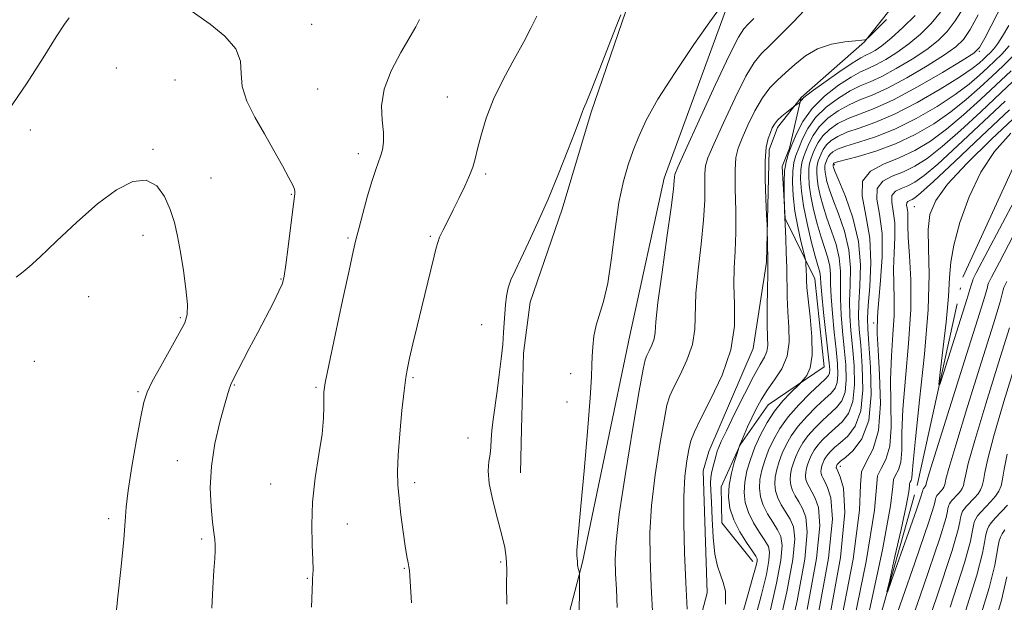
# Model space of a CAD drawing. Extents: x 2092300 to 2095200, y 334800 to 337700.
# Drawn here: x 2094192 to 2094457, y 336802 to 336959 of the extents above; entities that cross this region are included whole.
import ezdxf

# ---------------------------------------------------------------- set-up
doc = ezdxf.new("R2010")
doc.units = 0
doc.header["$MEASUREMENT"] = 0
doc.linetypes.add('rvrstm', pattern=[117.1, 50, -3.9, 0.5, -3.9, 0.5, -3.9, 0.5, -3.9, 50])
for name, color, linetype, lineweight in [('DTM HARD BREAKLINE', 7, 'Continuous', 0), ('DTM SPOT ELEVATION', 2, 'Continuous', 13), ('INDEX CONTOUR', 41, 'Continuous', 13), ('INTERMEDIATE CONTOUR', 44, 'Continuous', 0), ('STREAM - RIVER SINGLE LINE', 142, 'rvrstm', 0)]:
    doc.layers.add(name, color=color, linetype=linetype, lineweight=lineweight)

msp = doc.modelspace()

# ---------------------------------------------------------------- linework, layer by layer
at = {"layer": 'DTM HARD BREAKLINE'}
for points in [[(2094401.2, 337002.69, 1139.63), (2094382.38, 336962.6, 1137.86), (2094365.23, 336915.9, 1136.68), (2094355.98, 336873.61, 1137.27), (2094343.3, 336812.67, 1137.86), (2094333.61, 336775.62, 1139.63), (2094324.8, 336747.48, 1140.81), (2094319.6, 336724.32, 1142.58), (2094310.74, 336694.71, 1144.94), (2094295.93, 336656.52, 1147.3), (2094293.27, 336628.78, 1147.3), (2094283.52, 336595.45, 1146.71), (2094266.35, 336558.73, 1146.12), (2094257.06, 336533.04, 1146.71), (2094247.81, 336487.38, 1147.3), (2094238.52, 336451.54, 1148.48), (2094224.22, 336410.27, 1148.48), (2094214.71, 336373.8, 1149.66), (2094217.92, 336358.41, 1150.25), (2094228.9, 336325.31, 1150.25), (2094248.44, 336268.09, 1150.84), (2094265.3, 336230.78, 1152.61), (2094282.08, 336190.89, 1152.61), (2094290.83, 336174.53, 1152.61)], [(2094375.863, 336984.625, 1140.589), (2094354.951, 336960.797, 1139.907), (2094345.671, 336933.633, 1139.803), (2094337.872, 336907.578, 1139.595), (2094329.244, 336882.553, 1139.328), (2094327.43, 336868.887, 1139.462), (2094326.901, 336848.415, 1139.195), (2094326.665, 336836.646, 1139.239)], [(2094402.09, 336937.64, 1130.18), (2094419.07, 336952.56, 1131.95), (2094432.2, 336969.17, 1133.13)], [(2094289.3, 336555.56, 1139.63), (2094306.09, 336581.88, 1139.63), (2094319.17, 336611.76, 1140.81), (2094330.6, 336663.97, 1139.63), (2094347.75, 336707.64, 1137.86), (2094359.52, 336741.61, 1135.5), (2094356.29, 336754.47, 1134.91), (2094355.24, 336757.97, 1134.91), (2094356.81, 336763.39, 1134.91), (2094367.98, 336770.65, 1133.14), (2094376.82, 336804.39, 1130.77), (2094375.71, 336837.16, 1130.77), (2094377.28, 336842.36, 1130.77), (2094389.18, 336870.08, 1131.36), (2094392.74, 336893.35, 1130.18), (2094393.49, 336923.5, 1129.59), (2094395.73, 336929.57, 1129.59), (2094402.09, 336937.64, 1130.18)], [(2094389.12, 336812.86, 1128.69), (2094380.8, 336823.25, 1129), (2094380.6, 336832.91, 1128.72), (2094385.67, 336844.19, 1127.94), (2094393.24, 336854.96, 1126.92), (2094408.27, 336865.18, 1125.35), (2094405.75, 336888.82, 1125.14), (2094397.79, 336905.04, 1127.95), (2094396.94, 336919.02, 1128.25), (2094398.96, 336923.94, 1128.29), (2094402.09, 336937.64, 1130.18)]]:
    msp.add_polyline3d(points, dxfattribs=at)
at = {"layer": 'DTM SPOT ELEVATION'}
for p in [(2094270.53, 336957.26, 1145.3), (2094450, 336950, 1121.86), (2094217.94, 336945.52, 1147.2), (2094233.77, 336942.32, 1146.8), (2094272.13, 336939.86, 1144.9), (2094306.92, 336937.76, 1142.9), (2094194.83, 336928.83, 1146.8), (2094227.87, 336923.62, 1147.8), (2094283, 336922.47, 1144.5), (2094411, 336919.53, 1115.69), (2094243.43, 336915.99, 1147.1), (2094317.28, 336917.03, 1141.7), (2094265.01, 336911.58, 1146.1), (2094432.48, 336908.25, 1106.98), (2094225.1, 336900.56, 1148.7), (2094280.29, 336899.85, 1144.2), (2094302.37, 336900.24, 1142.2), (2094262.26, 336888.82, 1146.1), (2094210.56, 336884.03, 1149.2), (2094235.15, 336878.4, 1148.2), (2094316.15, 336876.47, 1140.6), (2094421.54, 336876.99, 1112.47), (2094195.97, 336866.68, 1149.3), (2094297.77, 336862.29, 1141.8), (2094340.08, 336863.33, 1138.4), (2094249.73, 336860.25, 1145.9), (2094271.67, 336859.65, 1144.2), (2094223.81, 336858.46, 1148.2), (2094339.17, 336855.7, 1138.5), (2094312.49, 336845.99, 1140.6), (2094234.38, 336839.97, 1146.7), (2094412.61, 336838.41, 1113.47), (2094259.45, 336833.62, 1144.5), (2094298.18, 336834.03, 1141.5), (2094215.93, 336824.33, 1148.4), (2094280.12, 336822.87, 1143.5), (2094240.88, 336818.83, 1146.3), (2094321.3, 336812.73, 1140.2), (2094295.41, 336810.94, 1142.1), (2094269.34, 336808.25, 1144.1)]:
    msp.add_point(p, dxfattribs=at)
at = {"layer": 'INDEX CONTOUR'}
for points in [[(2094322.947, 336801.379, 1140), (2094322.882, 336806.472, 1140), (2094322.923, 336810.722, 1140), (2094322.821, 336813.873, 1140), (2094322.436, 336816.618, 1140), (2094321.654, 336819.887, 1140), (2094320.454, 336824.299, 1140), (2094319.176, 336829.237, 1140), (2094318.244, 336833.773, 1140), (2094317.967, 336837.205, 1140), (2094318.142, 336839.715, 1140), (2094318.446, 336841.712, 1140), (2094318.632, 336843.578, 1140), (2094318.755, 336845.592, 1140), (2094318.947, 336848.006, 1140), (2094319.308, 336851.016, 1140), (2094320.368, 336858.624, 1140), (2094320.935, 336862.985, 1140), (2094321.446, 336867.317, 1140), (2094321.847, 336871.215, 1140), (2094322.101, 336874.392, 1140), (2094322.261, 336877.029, 1140), (2094322.392, 336879.42, 1140), (2094322.57, 336881.803, 1140), (2094322.861, 336884.159, 1140), (2094323.334, 336886.404, 1140), (2094324.066, 336888.553, 1140), (2094325.157, 336890.999, 1140), (2094326.714, 336894.228, 1140), (2094328.799, 336898.611, 1140), (2094331.294, 336904.044, 1140), (2094334.036, 336910.303, 1140), (2094336.834, 336917.042, 1140), (2094339.378, 336923.425, 1140), (2094341.334, 336928.488, 1140), (2094342.475, 336931.555, 1140), (2094343.285, 336933.829, 1140), (2094343.603, 336934.554, 1140), (2094344.281, 336936.128, 1140), (2094345.629, 336939.447, 1140), (2094347.791, 336944.957, 1140), (2094352.37, 336956.722, 1140), (2094353.635, 336959.853, 1140)], [(2094381.777, 336801.332, 1130), (2094381.742, 336804.88, 1130), (2094381.157, 336807.188, 1130), (2094380.382, 336809.198, 1130), (2094379.592, 336811.556, 1130), (2094378.917, 336814.835, 1130), (2094378.453, 336819.343, 1130), (2094378.159, 336824.326, 1130), (2094377.966, 336828.766, 1130), (2094377.819, 336831.892, 1130), (2094377.741, 336833.932, 1130), (2094377.773, 336835.362, 1130), (2094377.941, 336836.591, 1130), (2094378.211, 336837.76, 1130), (2094379.212, 336841.414, 1130), (2094379.542, 336842.52, 1130), (2094379.915, 336843.546, 1130), (2094380.615, 336845.109, 1130), (2094381.979, 336847.971, 1130), (2094384.193, 336852.547, 1130), (2094386.823, 336857.865, 1130), (2094389.278, 336862.608, 1130), (2094391.086, 336865.791, 1130), (2094392.246, 336867.775, 1130), (2094392.871, 336869.252, 1130), (2094393.088, 336870.875, 1130), (2094393.066, 336873.134, 1130), (2094392.986, 336876.478, 1130), (2094392.988, 336881.086, 1130), (2094393.055, 336886.052, 1130), (2094393.128, 336890.204, 1130), (2094393.162, 336892.717, 1130), (2094393.158, 336894.168, 1130), (2094392.971, 336902.267, 1130), (2094392.915, 336903.51, 1130), (2094392.783, 336905.967, 1130), (2094392.563, 336910.307, 1130), (2094392.379, 336915.619, 1130), (2094392.393, 336920.595, 1130), (2094392.712, 336924.216, 1130), (2094393.233, 336926.619, 1130), (2094393.798, 336928.231, 1130), (2094394.308, 336929.436, 1130), (2094394.892, 336930.454, 1130), (2094395.731, 336931.465, 1130), (2094396.927, 336932.583, 1130), (2094398.229, 336933.668, 1130), (2094400.423, 336935.371, 1130), (2094401.713, 336936.285, 1130), (2094401.802, 336936.381, 1130), (2094401.86, 336936.515, 1130), (2094402.044, 336936.811, 1130), (2094402.832, 336937.561, 1130), (2094404.783, 336939.099, 1130), (2094408.181, 336941.577, 1130), (2094412.212, 336944.406, 1130), (2094415.788, 336946.819, 1130), (2094418.106, 336948.253, 1130), (2094419.504, 336948.987, 1130), (2094420.603, 336949.51, 1130), (2094421.949, 336950.264, 1130), (2094423.776, 336951.527, 1130), (2094426.242, 336953.534, 1130), (2094429.377, 336956.39, 1130), (2094432.701, 336959.671, 1130)], [(2094397.971, 336788.694, 1120), (2094400.971, 336802.26, 1120), (2094403.03, 336813.463, 1120), (2094403.724, 336820.671, 1120), (2094403.365, 336824.713, 1120), (2094402.454, 336827.035, 1120), (2094401.428, 336828.851, 1120), (2094400.477, 336830.462, 1120), (2094399.729, 336831.941, 1120), (2094399.282, 336833.353, 1120), (2094399.125, 336834.757, 1120), (2094399.217, 336836.212, 1120), (2094399.52, 336837.759, 1120), (2094400.007, 336839.393, 1120), (2094400.653, 336841.096, 1120), (2094401.456, 336842.858, 1120), (2094402.506, 336844.701, 1120), (2094403.917, 336846.655, 1120), (2094405.741, 336848.715, 1120), (2094407.794, 336850.756, 1120), (2094411.618, 336854.249, 1120), (2094413.019, 336856.014, 1120), (2094413.909, 336858.382, 1120), (2094414.217, 336861.69, 1120), (2094414.08, 336865.737, 1120), (2094413.691, 336870.189, 1120), (2094413.23, 336874.739, 1120), (2094412.832, 336879.2, 1120), (2094412.62, 336883.415, 1120), (2094412.644, 336887.28, 1120), (2094412.655, 336890.909, 1120), (2094412.337, 336894.47, 1120), (2094411.471, 336898.085, 1120), (2094410.261, 336901.681, 1120), (2094409.016, 336905.142, 1120), (2094407.99, 336908.357, 1120), (2094407.223, 336911.254, 1120), (2094406.701, 336913.77, 1120), (2094406.403, 336915.859, 1120), (2094406.293, 336917.531, 1120), (2094406.323, 336918.816, 1120), (2094406.459, 336919.77, 1120), (2094406.689, 336920.566, 1120), (2094407.009, 336921.404, 1120), (2094407.429, 336922.436, 1120), (2094408.029, 336923.612, 1120), (2094408.903, 336924.832, 1120), (2094410.157, 336926.013, 1120), (2094411.936, 336927.144, 1120), (2094414.399, 336928.235, 1120), (2094417.69, 336929.357, 1120), (2094421.911, 336930.841, 1120), (2094427.15, 336933.081, 1120), (2094433.304, 336936.279, 1120), (2094439.499, 336939.87, 1120), (2094444.665, 336943.094, 1120), (2094448.022, 336945.375, 1120), (2094449.942, 336946.864, 1120), (2094451.085, 336947.894, 1120), (2094452.015, 336948.766, 1120), (2094452.909, 336949.658, 1120), (2094453.849, 336950.713, 1120), (2094454.92, 336952.1, 1120), (2094456.237, 336954.081, 1120), (2094457.912, 336956.937, 1120)], [(2094414.874, 336790.037, 1110), (2094419.569, 336812.835, 1110), (2094421.807, 336826.64, 1110), (2094422.632, 336835.88, 1110), (2094423.549, 336837.861, 1110), (2094424.841, 336840.271, 1110), (2094425.889, 336843.818, 1110), (2094426.247, 336848.966, 1110), (2094426.103, 336861.799, 1110), (2094426.35, 336868.087, 1110), (2094426.762, 336873.856, 1110), (2094427.07, 336878.988, 1110), (2094427.091, 336883.446, 1110), (2094426.965, 336887.516, 1110), (2094426.918, 336891.559, 1110), (2094427.093, 336895.816, 1110), (2094427.302, 336900.046, 1110), (2094427.272, 336903.882, 1110), (2094426.863, 336907.028, 1110), (2094426.441, 336909.457, 1110), (2094426.504, 336911.212, 1110), (2094427.405, 336912.373, 1110), (2094428.939, 336913.174, 1110), (2094430.75, 336913.887, 1110), (2094432.656, 336914.84, 1110), (2094435.138, 336916.582, 1110), (2094438.84, 336919.714, 1110), (2094444.159, 336924.585, 1110), (2094456.919, 336936.574, 1110)], [(2094458.074, 336875.677, 1110), (2094455.167, 336866.255, 1110), (2094451.728, 336855.179, 1110), (2094448.755, 336845.394, 1110), (2094447, 336839.14, 1110), (2094446.222, 336835.846, 1110), (2094445.933, 336834.239, 1110), (2094445.712, 336833.225, 1110), (2094445.402, 336832.442, 1110), (2094444.917, 336831.708, 1110), (2094444.208, 336830.89, 1110), (2094442.711, 336829.315, 1110), (2094442.241, 336828.756, 1110), (2094441.965, 336828.335, 1110), (2094441.8, 336827.979, 1110), (2094441.676, 336827.605, 1110), (2094441.557, 336827.103, 1110), (2094441.427, 336826.349, 1110), (2094441.051, 336824.661, 1110), (2094439.341, 336819.104, 1110), (2094434.998, 336806.181, 1110), (2094427.376, 336784.204, 1110)], [(2094457.387, 336808.653, 1120), (2094455.944, 336802.435, 1120), (2094452.93, 336792.103, 1120)]]:
    msp.add_polyline3d(points, dxfattribs=at)
at = {"layer": 'INTERMEDIATE CONTOUR'}
for points in [[(2094395.762, 336793.668, 1122), (2094398.222, 336804.626, 1122), (2094399.83, 336813.325, 1122), (2094400.351, 336818.889, 1122), (2094399.999, 336822.107, 1122), (2094399.09, 336824.182, 1122), (2094396.752, 336828.052, 1122), (2094395.784, 336829.96, 1122), (2094395.2, 336831.804, 1122), (2094394.995, 336833.64, 1122), (2094395.115, 336835.539, 1122), (2094395.511, 336837.559, 1122), (2094396.147, 336839.695, 1122), (2094396.991, 336841.918, 1122), (2094398.04, 336844.22, 1122), (2094399.412, 336846.628, 1122), (2094401.255, 336849.179, 1122), (2094403.618, 336851.855, 1122), (2094406.163, 336854.416, 1122), (2094408.45, 336856.557, 1122), (2094410.13, 336858.111, 1122), (2094411.213, 336859.412, 1122), (2094411.801, 336860.923, 1122), (2094411.987, 336863.049, 1122), (2094411.857, 336865.969, 1122), (2094411.49, 336869.801, 1122), (2094410.984, 336874.52, 1122), (2094410.477, 336879.507, 1122), (2094410.124, 336883.997, 1122), (2094410.014, 336887.428, 1122), (2094409.977, 336890.04, 1122), (2094409.774, 336892.272, 1122), (2094409.233, 336894.527, 1122), (2094407.425, 336900.058, 1122), (2094406.395, 336903.644, 1122), (2094405.446, 336907.472, 1122), (2094404.706, 336911.098, 1122), (2094404.27, 336914.155, 1122), (2094404.107, 336916.603, 1122), (2094404.153, 336918.484, 1122), (2094404.352, 336919.88, 1122), (2094404.689, 336921.046, 1122), (2094405.156, 336922.274, 1122), (2094405.772, 336923.785, 1122), (2094406.65, 336925.507, 1122), (2094407.93, 336927.293, 1122), (2094409.717, 336929.009, 1122), (2094411.985, 336930.582, 1122), (2094414.677, 336931.951, 1122), (2094417.812, 336933.161, 1122), (2094421.742, 336934.658, 1122), (2094426.893, 336937, 1122), (2094433.38, 336940.476, 1122), (2094440.045, 336944.332, 1122), (2094445.413, 336947.547, 1122), (2094448.47, 336949.489, 1122), (2094450.052, 336951.063, 1122), (2094451.453, 336953.559, 1122), (2094456.455, 336963.315, 1122)], [(2094243.617, 336800.286, 1146), (2094243.916, 336805.749, 1146), (2094244.226, 336810.416, 1146), (2094244.452, 336813.657, 1146), (2094244.569, 336815.772, 1146), (2094244.566, 336817.291, 1146), (2094244.436, 336818.74, 1146), (2094244.189, 336820.618, 1146), (2094243.836, 336823.419, 1146), (2094243.438, 336827.495, 1146), (2094243.241, 336832.63, 1146), (2094243.536, 336838.468, 1146), (2094244.495, 336844.585, 1146), (2094245.807, 336850.291, 1146), (2094247.034, 336854.83, 1146), (2094247.843, 336857.67, 1146), (2094248.296, 336859.168, 1146), (2094248.553, 336859.907, 1146), (2094248.792, 336860.461, 1146), (2094249.246, 336861.364, 1146), (2094253.728, 336870.077, 1146), (2094255.972, 336874.411, 1146), (2094260.19, 336882.505, 1146), (2094261.704, 336885.512, 1146), (2094262.608, 336887.584, 1146), (2094263.125, 336889.59, 1146), (2094263.568, 336892.642, 1146), (2094264.17, 336897.423, 1146), (2094265.433, 336907.585, 1146), (2094265.972, 336911.722, 1146), (2094265.993, 336912.323, 1146), (2094265.87, 336912.914, 1146), (2094265.415, 336913.988, 1146), (2094264.388, 336915.989, 1146), (2094262.636, 336919.204, 1146), (2094260.341, 336923.307, 1146), (2094257.774, 336927.82, 1146), (2094255.229, 336932.32, 1146), (2094253.099, 336936.612, 1146), (2094251.807, 336940.558, 1146), (2094251.51, 336944.084, 1146), (2094251.327, 336947.366, 1146), (2094250.111, 336950.647, 1146), (2094247.116, 336954.059, 1146), (2094243.174, 336957.291, 1146), (2094235.709, 336962.654, 1146)], [(2094342.42, 336796.404, 1138), (2094342.515, 336808.004, 1138), (2094342.502, 336809.612, 1138), (2094342.433, 336810.043, 1138), (2094342.308, 336810.432, 1138), (2094342.162, 336810.93, 1138), (2094342.041, 336811.443, 1138), (2094341.979, 336811.905, 1138), (2094341.913, 336812.893, 1138), (2094341.847, 336813.577, 1138), (2094341.79, 336814.527, 1138), (2094341.804, 336815.862, 1138), (2094341.949, 336817.864, 1138), (2094342.867, 336827.736, 1138), (2094343.714, 336837.163, 1138), (2094344.626, 336847.735, 1138), (2094345.353, 336856.829, 1138), (2094345.72, 336862.523, 1138), (2094345.835, 336865.699, 1138), (2094345.889, 336867.94, 1138), (2094346.043, 336870.513, 1138), (2094346.39, 336873.431, 1138), (2094346.998, 336876.395, 1138), (2094348.985, 336882.769, 1138), (2094350.086, 336887.669, 1138), (2094351.091, 336894.464, 1138), (2094352.063, 336902.152, 1138), (2094353.104, 336909.366, 1138), (2094354.293, 336915.064, 1138), (2094355.596, 336919.519, 1138), (2094356.953, 336923.33, 1138), (2094358.409, 336927.106, 1138), (2094360.432, 336931.496, 1138), (2094363.595, 336937.155, 1138), (2094368.169, 336944.359, 1138), (2094373.221, 336951.849, 1138), (2094377.515, 336957.984, 1138), (2094380.134, 336961.569, 1138)], [(2094362.247, 336797.758, 1134), (2094361.771, 336806.16, 1134), (2094361.448, 336813.586, 1134), (2094361.429, 336820.546, 1134), (2094361.872, 336827.908, 1134), (2094362.848, 336836.16, 1134), (2094364.08, 336844.271, 1134), (2094365.211, 336850.831, 1134), (2094366.005, 336854.897, 1134), (2094366.746, 336857.403, 1134), (2094367.84, 336859.748, 1134), (2094369.53, 336863.012, 1134), (2094371.393, 336867.003, 1134), (2094372.838, 336871.205, 1134), (2094373.461, 336875.288, 1134), (2094373.776, 336884.853, 1134), (2094374.37, 336891.238, 1134), (2094375.179, 336898.14, 1134), (2094375.856, 336904.649, 1134), (2094376.149, 336910.02, 1134), (2094376.18, 336914.156, 1134), (2094376.163, 336917.127, 1134), (2094376.337, 336919.197, 1134), (2094377.029, 336921.418, 1134), (2094378.593, 336925.038, 1134), (2094381.203, 336930.805, 1134), (2094384.324, 336937.477, 1134), (2094387.248, 336943.308, 1134), (2094389.485, 336947.052, 1134), (2094391.433, 336949.422, 1134), (2094393.71, 336951.635, 1134), (2094396.724, 336954.59, 1134), (2094400.034, 336957.949, 1134), (2094402.988, 336961.065, 1134)], [(2094384.03, 336790.819, 1128), (2094387.231, 336801.913, 1128), (2094389.133, 336808.588, 1128), (2094389.975, 336811.724, 1128), (2094390.225, 336812.908, 1128), (2094390.236, 336813.541, 1128), (2094389.902, 336814.287, 1128), (2094389, 336815.626, 1128), (2094387.429, 336817.89, 1128), (2094385.576, 336820.821, 1128), (2094383.948, 336824.015, 1128), (2094382.953, 336827.152, 1128), (2094382.591, 336830.24, 1128), (2094382.763, 336833.371, 1128), (2094383.341, 336836.551, 1128), (2094384.091, 336839.444, 1128), (2094384.752, 336841.63, 1128), (2094385.38, 336843.679, 1128), (2094385.574, 336844.198, 1128), (2094386.002, 336845.225, 1128), (2094386.735, 336846.894, 1128), (2094387.702, 336849.037, 1128), (2094388.799, 336851.415, 1128), (2094389.962, 336853.836, 1128), (2094391.294, 336856.307, 1128), (2094392.938, 336858.886, 1128), (2094394.931, 336861.638, 1128), (2094396.884, 336864.654, 1128), (2094398.298, 336868.034, 1128), (2094398.83, 336871.823, 1128), (2094398.744, 336875.859, 1128), (2094398.457, 336879.924, 1128), (2094398.301, 336883.863, 1128), (2094398.213, 336891.757, 1128), (2094398.096, 336895.885, 1128), (2094397.934, 336899.709, 1128), (2094397.669, 336905.297, 1128), (2094397.646, 336907.355, 1128), (2094397.499, 336911.79, 1128), (2094397.481, 336914.877, 1128), (2094397.627, 336917.888, 1128), (2094398.026, 336920.333, 1128), (2094398.687, 336922.503, 1128), (2094399.6, 336924.883, 1128), (2094400.801, 336927.83, 1128), (2094402.515, 336931.19, 1128), (2094405.012, 336934.673, 1128), (2094408.399, 336937.997, 1128), (2094412.134, 336940.895, 1128), (2094415.51, 336943.102, 1128), (2094418.033, 336944.48, 1128), (2094420.063, 336945.405, 1128), (2094422.176, 336946.383, 1128), (2094424.807, 336947.817, 1128), (2094427.843, 336949.728, 1128), (2094431.035, 336952.038, 1128), (2094434.15, 336954.664, 1128), (2094437.039, 336957.519, 1128), (2094439.569, 336960.51, 1128)], [(2094389.084, 336795.188, 1126), (2094391.343, 336803.614, 1126), (2094392.724, 336809.358, 1126), (2094393.426, 336813.047, 1126), (2094393.608, 336815.324, 1126), (2094393.268, 336816.894, 1126), (2094392.363, 336818.478, 1126), (2094390.929, 336820.63, 1126), (2094389.301, 336823.231, 1126), (2094387.893, 336825.997, 1126), (2094387.036, 336828.707, 1126), (2094386.734, 336831.403, 1126), (2094386.911, 336834.193, 1126), (2094387.493, 336837.16, 1126), (2094388.427, 336840.295, 1126), (2094389.667, 336843.563, 1126), (2094391.171, 336846.91, 1126), (2094392.927, 336850.2, 1126), (2094394.931, 336853.28, 1126), (2094397.122, 336855.995, 1126), (2094399.197, 336858.203, 1126), (2094401.704, 336860.627, 1126), (2094402.207, 336861.14, 1126), (2094402.739, 336861.742, 1126), (2094403.596, 336862.868, 1126), (2094404.504, 336864.93, 1126), (2094405.054, 336868.336, 1126), (2094404.966, 336873.222, 1126), (2094404.471, 336878.639, 1126), (2094403.929, 336883.37, 1126), (2094403.62, 336886.508, 1126), (2094403.51, 336888.407, 1126), (2094403.483, 336889.731, 1126), (2094403.445, 336891.005, 1126), (2094403.35, 336893.086, 1126), (2094403.303, 336893.661, 1126), (2094403.146, 336894.429, 1126), (2094402.022, 336898.963, 1126), (2094401.159, 336902.82, 1126), (2094400.389, 336907.046, 1126), (2094399.908, 336911.131, 1126), (2094399.725, 336914.796, 1126), (2094399.812, 336917.821, 1126), (2094400.138, 336920.104, 1126), (2094400.688, 336922.008, 1126), (2094401.452, 336924.014, 1126), (2094402.458, 336926.483, 1126), (2094403.893, 336929.295, 1126), (2094405.984, 336932.212, 1126), (2094408.839, 336935.001, 1126), (2094412.085, 336937.458, 1126), (2094415.232, 336939.385, 1126), (2094417.959, 336940.707, 1126), (2094420.622, 336941.823, 1126), (2094423.748, 336943.255, 1126), (2094427.664, 336945.37, 1126), (2094431.91, 336947.93, 1126), (2094435.827, 336950.541, 1126), (2094438.924, 336952.939, 1126), (2094441.376, 336955.367, 1126), (2094443.53, 336958.193, 1126), (2094445.685, 336961.703, 1126)], [(2094205.262, 336959.008, 1146), (2094204.051, 336957.301, 1146), (2094201.838, 336953.883, 1146), (2094198.307, 336948.267, 1146), (2094193.841, 336941.316, 1146), (2094188.998, 336934.228, 1146)], [(2094270.483, 336800.521, 1144), (2094270.672, 336807.458, 1144), (2094270.729, 336808.347, 1144), (2094270.822, 336809.235, 1144), (2094270.884, 336810.671, 1144), (2094270.829, 336813.229, 1144), (2094270.63, 336817.313, 1144), (2094270.503, 336822.651, 1144), (2094270.727, 336828.801, 1144), (2094271.468, 336835.299, 1144), (2094272.452, 336841.59, 1144), (2094273.293, 336847.094, 1144), (2094273.704, 336851.365, 1144), (2094273.787, 336854.485, 1144), (2094273.744, 336856.67, 1144), (2094273.784, 336858.352, 1144), (2094274.158, 336860.839, 1144), (2094275.127, 336865.659, 1144), (2094276.815, 336873.661, 1144), (2094278.807, 336882.988, 1144), (2094280.555, 336891.106, 1144), (2094281.668, 336896.203, 1144), (2094282.399, 336899.345, 1144), (2094283.158, 336902.319, 1144), (2094284.247, 336906.439, 1144), (2094285.526, 336911.125, 1144), (2094286.744, 336915.324, 1144), (2094287.706, 336918.249, 1144), (2094289.029, 336921.813, 1144), (2094289.52, 336923.545, 1144), (2094289.821, 336925.635, 1144), (2094289.801, 336928.234, 1144), (2094289.46, 336931.463, 1144), (2094289.306, 336935.333, 1144), (2094289.974, 336939.828, 1144), (2094291.864, 336944.818, 1144), (2094294.42, 336949.715, 1144), (2094298.514, 336956.646, 1144), (2094299.437, 336958.614, 1144)], [(2094297.304, 336801.733, 1142), (2094296.89, 336808.976, 1142), (2094296.777, 336810.436, 1142), (2094296.641, 336811.368, 1142), (2094296.425, 336812.463, 1142), (2094296.103, 336814.176, 1142), (2094295.654, 336816.905, 1142), (2094295.083, 336820.844, 1142), (2094294.482, 336825.394, 1142), (2094293.967, 336829.754, 1142), (2094293.64, 336833.408, 1142), (2094293.547, 336836.985, 1142), (2094293.724, 336841.401, 1142), (2094294.17, 336847.195, 1142), (2094294.758, 336853.417, 1142), (2094295.327, 336858.746, 1142), (2094295.774, 336862.279, 1142), (2094296.214, 336864.796, 1142), (2094296.82, 336867.502, 1142), (2094297.717, 336871.321, 1142), (2094298.85, 336876.068, 1142), (2094300.114, 336881.291, 1142), (2094302.562, 336891.231, 1142), (2094303.447, 336894.891, 1142), (2094303.975, 336897.183, 1142), (2094304.363, 336898.647, 1142), (2094304.899, 336900.043, 1142), (2094305.809, 336901.981, 1142), (2094307.052, 336904.479, 1142), (2094308.532, 336907.408, 1142), (2094310.124, 336910.606, 1142), (2094311.65, 336913.778, 1142), (2094312.909, 336916.603, 1142), (2094313.776, 336918.907, 1142), (2094314.422, 336921.123, 1142), (2094315.091, 336923.837, 1142), (2094316.017, 336927.498, 1142), (2094317.387, 336932.007, 1142), (2094319.378, 336937.131, 1142), (2094322.045, 336942.589, 1142), (2094324.951, 336947.911, 1142), (2094327.539, 336952.577, 1142), (2094329.442, 336956.276, 1142), (2094331.056, 336959.497, 1142)], [(2094352.663, 336800.432, 1136), (2094352.429, 336805.362, 1136), (2094352.2, 336809.533, 1136), (2094352.08, 336813.317, 1136), (2094352.316, 336818.109, 1136), (2094353.19, 336825.561, 1136), (2094354.843, 336836.522, 1136), (2094356.827, 336848.64, 1136), (2094358.548, 336858.759, 1136), (2094359.572, 336864.563, 1136), (2094360.123, 336867.093, 1136), (2094360.587, 336868.226, 1136), (2094361.242, 336869.494, 1136), (2094361.966, 336871.043, 1136), (2094362.527, 336872.676, 1136), (2094362.795, 336874.429, 1136), (2094363.027, 336877.293, 1136), (2094363.58, 336882.496, 1136), (2094364.677, 336890.658, 1136), (2094366.016, 336899.963, 1136), (2094367.156, 336907.99, 1136), (2094367.772, 336912.91, 1136), (2094367.98, 336915.27, 1136), (2094368.004, 336916.212, 1136), (2094368.136, 336916.93, 1136), (2094368.926, 336918.846, 1136), (2094370.991, 336923.441, 1136), (2094374.642, 336931.485, 1136), (2094378.982, 336940.942, 1136), (2094382.805, 336949.076, 1136), (2094385.235, 336953.854, 1136), (2094386.671, 336956.094, 1136), (2094387.839, 336957.317, 1136), (2094389.359, 336958.832, 1136)], [(2094371.422, 336800.031, 1132), (2094371.056, 336807.183, 1132), (2094370.732, 336815.158, 1132), (2094370.534, 336823.146, 1132), (2094370.555, 336830.255, 1132), (2094370.852, 336835.797, 1132), (2094371.334, 336839.901, 1132), (2094371.874, 336842.902, 1132), (2094372.438, 336845.232, 1132), (2094373.368, 336847.713, 1132), (2094375.093, 336851.269, 1132), (2094377.817, 336856.53, 1132), (2094380.819, 336862.961, 1132), (2094383.149, 336869.734, 1132), (2094384.127, 336876.147, 1132), (2094384.172, 336881.998, 1132), (2094383.973, 336887.21, 1132), (2094384.062, 336891.819, 1132), (2094384.342, 336896.318, 1132), (2094384.556, 336901.309, 1132), (2094384.526, 336907.129, 1132), (2094384.381, 336913.042, 1132), (2094384.323, 336918.042, 1132), (2094384.538, 336921.464, 1132), (2094385.133, 336923.988, 1132), (2094386.196, 336926.634, 1132), (2094387.763, 336930.126, 1132), (2094389.667, 336934.012, 1132), (2094391.69, 336937.542, 1132), (2094393.672, 336940.184, 1132), (2094395.689, 336942.241, 1132), (2094397.877, 336944.232, 1132), (2094400.359, 336946.516, 1132), (2094403.216, 336948.824, 1132), (2094406.515, 336950.728, 1132), (2094410.212, 336951.916, 1132), (2094413.805, 336952.528, 1132), (2094416.683, 336952.818, 1132), (2094418.398, 336953.002, 1132), (2094419.19, 336953.128, 1132), (2094419.469, 336953.206, 1132), (2094419.668, 336953.333, 1132), (2094420.33, 336953.952, 1132), (2094425.039, 336958.542, 1132)], [(2094393.551, 336798.641, 1124), (2094395.473, 336806.992, 1124), (2094396.628, 336813.186, 1124), (2094396.98, 336817.106, 1124), (2094396.633, 336819.5, 1124), (2094395.727, 336821.33, 1124), (2094394.428, 336823.37, 1124), (2094393.027, 336825.642, 1124), (2094391.839, 336827.978, 1124), (2094391.118, 336830.255, 1124), (2094390.865, 336832.521, 1124), (2094391.013, 336834.866, 1124), (2094391.502, 336837.36, 1124), (2094392.287, 336839.995, 1124), (2094393.329, 336842.741, 1124), (2094394.624, 336845.582, 1124), (2094396.317, 336848.554, 1124), (2094398.592, 336851.704, 1124), (2094401.495, 336854.996, 1124), (2094404.532, 336858.074, 1124), (2094407.072, 336860.496, 1124), (2094408.643, 336861.973, 1124), (2094409.41, 336862.811, 1124), (2094409.693, 336863.465, 1124), (2094409.757, 336864.409, 1124), (2094409.633, 336866.201, 1124), (2094409.291, 336869.414, 1124), (2094408.123, 336879.813, 1124), (2094407.629, 336884.58, 1124), (2094407.385, 336887.577, 1124), (2094407.295, 336889.171, 1124), (2094407.211, 336890.073, 1124), (2094406.995, 336890.969, 1124), (2094406.561, 336892.423, 1124), (2094405.835, 336894.974, 1124), (2094404.8, 336898.931, 1124), (2094403.668, 336903.691, 1124), (2094402.711, 336908.425, 1124), (2094402.137, 336912.451, 1124), (2094401.923, 336915.676, 1124), (2094401.983, 336918.153, 1124), (2094402.244, 336919.993, 1124), (2094402.689, 336921.527, 1124), (2094403.304, 336923.144, 1124), (2094404.115, 336925.134, 1124), (2094405.272, 336927.401, 1124), (2094406.957, 336929.752, 1124), (2094409.278, 336932.005, 1124), (2094412.035, 336934.02, 1124), (2094414.954, 336935.669, 1124), (2094417.886, 336936.933, 1124), (2094421.182, 336938.241, 1124), (2094425.32, 336940.127, 1124), (2094430.521, 336942.923, 1124), (2094435.978, 336946.131, 1124), (2094440.62, 336949.044, 1124), (2094443.697, 336951.214, 1124), (2094445.714, 336953.215, 1124), (2094447.492, 336955.877, 1124), (2094449.675, 336959.789, 1124)], [(2094403.721, 336799.894, 1118), (2094406.233, 336813.602, 1118), (2094407.096, 336822.455, 1118), (2094406.731, 336827.32, 1118), (2094405.817, 336829.887, 1118), (2094404.928, 336831.592, 1118), (2094404.203, 336832.874, 1118), (2094403.674, 336833.922, 1118), (2094403.364, 336834.902, 1118), (2094403.255, 336835.877, 1118), (2094403.319, 336836.885, 1118), (2094403.529, 336837.958, 1118), (2094403.867, 336839.092, 1118), (2094404.315, 336840.273, 1118), (2094404.872, 336841.496, 1118), (2094405.601, 336842.774, 1118), (2094406.579, 336844.129, 1118), (2094407.866, 336845.574, 1118), (2094409.425, 336847.097, 1118), (2094411.206, 336848.68, 1118), (2094413.105, 336850.388, 1118), (2094414.824, 336852.615, 1118), (2094416.018, 336855.84, 1118), (2094416.446, 336860.33, 1118), (2094416.303, 336865.506, 1118), (2094415.891, 336870.576, 1118), (2094415.476, 336874.958, 1118), (2094415.187, 336878.893, 1118), (2094415.117, 336882.832, 1118), (2094415.274, 336887.131, 1118), (2094415.337, 336891.779, 1118), (2094414.9, 336896.669, 1118), (2094413.709, 336901.643, 1118), (2094412.111, 336906.309, 1118), (2094410.606, 336910.225, 1118), (2094409.585, 336913.069, 1118), (2094409, 336915.035, 1118), (2094408.696, 336916.443, 1118), (2094408.536, 336917.562, 1118), (2094408.476, 336918.459, 1118), (2094408.493, 336919.147, 1118), (2094408.566, 336919.659, 1118), (2094408.69, 336920.085, 1118), (2094408.861, 336920.535, 1118), (2094409.086, 336921.088, 1118), (2094409.409, 336921.718, 1118), (2094409.876, 336922.372, 1118), (2094410.596, 336923.016, 1118), (2094411.887, 336923.707, 1118), (2094414.121, 336924.519, 1118), (2094417.564, 336925.553, 1118), (2094422.051, 336927.006, 1118), (2094427.308, 336929.102, 1118), (2094433.008, 336931.95, 1118), (2094438.606, 336935.207, 1118), (2094443.5, 336938.418, 1118), (2094447.249, 336941.217, 1118), (2094450.049, 336943.595, 1118), (2094452.252, 336945.63, 1118), (2094454.181, 336947.44, 1118), (2094456.037, 336949.289, 1118), (2094457.986, 336951.479, 1118)], [(2094406.47, 336797.528, 1116), (2094409.435, 336813.741, 1116), (2094410.468, 336824.237, 1116), (2094410.097, 336829.926, 1116), (2094409.181, 336832.739, 1116), (2094408.427, 336834.332, 1116), (2094407.928, 336835.284, 1116), (2094407.619, 336835.904, 1116), (2094407.446, 336836.451, 1116), (2094407.385, 336836.995, 1116), (2094407.421, 336837.559, 1116), (2094407.538, 336838.158, 1116), (2094407.727, 336838.792, 1116), (2094407.977, 336839.451, 1116), (2094408.289, 336840.133, 1116), (2094408.694, 336840.847, 1116), (2094409.242, 336841.604, 1116), (2094409.988, 336842.433, 1116), (2094411.056, 336843.438, 1116), (2094412.582, 336844.742, 1116), (2094414.593, 336846.526, 1116), (2094416.629, 336849.216, 1116), (2094418.126, 336853.299, 1116), (2094418.675, 336858.97, 1116), (2094418.526, 336865.274, 1116), (2094418.091, 336870.963, 1116), (2094417.722, 336875.177, 1116), (2094417.541, 336878.587, 1116), (2094417.612, 336882.249, 1116), (2094417.903, 336886.982, 1116), (2094418.018, 336892.647, 1116), (2094417.464, 336898.868, 1116), (2094415.947, 336905.201, 1116), (2094413.961, 336910.939, 1116), (2094412.197, 336915.309, 1116), (2094411.18, 336917.782, 1116), (2094410.778, 336918.817, 1116), (2094410.691, 336919.116, 1116), (2094410.66, 336919.385, 1116), (2094410.673, 336919.547, 1116), (2094410.743, 336919.739, 1116), (2094410.786, 336919.824, 1116), (2094410.849, 336919.911, 1116), (2094411.036, 336920.02, 1116), (2094411.837, 336920.269, 1116), (2094417.438, 336921.748, 1116), (2094422.191, 336923.172, 1116), (2094427.466, 336925.124, 1116), (2094432.712, 336927.621, 1116), (2094437.712, 336930.544, 1116), (2094442.335, 336933.743, 1116), (2094446.477, 336937.059, 1116), (2094450.155, 336940.325, 1116), (2094453.419, 336943.366, 1116), (2094456.348, 336946.114, 1116), (2094459.165, 336948.921, 1116)], [(2094409.22, 336795.162, 1114), (2094412.636, 336813.88, 1114), (2094413.84, 336826.019, 1114), (2094413.462, 336832.533, 1114), (2094412.544, 336835.591, 1114), (2094411.928, 336837.072, 1114), (2094411.565, 336837.885, 1114), (2094411.528, 336838, 1114), (2094411.516, 336838.114, 1114), (2094411.523, 336838.232, 1114), (2094411.548, 336838.357, 1114), (2094411.587, 336838.49, 1114), (2094411.705, 336838.771, 1114), (2094411.79, 336838.921, 1114), (2094411.904, 336839.079, 1114), (2094412.111, 336839.292, 1114), (2094412.686, 336839.779, 1114), (2094413.961, 336840.803, 1114), (2094416.079, 336842.664, 1114), (2094418.434, 336845.818, 1114), (2094420.234, 336850.757, 1114), (2094420.905, 336857.611, 1114), (2094420.75, 336865.042, 1114), (2094420.291, 336871.351, 1114), (2094419.968, 336875.396, 1114), (2094419.896, 336878.281, 1114), (2094420.107, 336881.667, 1114), (2094420.553, 336886.786, 1114), (2094420.858, 336893.137, 1114), (2094420.565, 336899.786, 1114), (2094419.479, 336905.909, 1114), (2094418.449, 336911.118, 1114), (2094418.588, 336915.135, 1114), (2094420.686, 336917.834, 1114), (2094424.248, 336919.695, 1114), (2094428.459, 336921.353, 1114), (2094432.663, 336923.353, 1114), (2094436.85, 336925.889, 1114), (2094441.17, 336929.066, 1114), (2094445.704, 336932.901, 1114), (2094450.262, 336937.055, 1114), (2094458.51, 336944.781, 1114)], [(2094412.035, 336792.629, 1112), (2094416.062, 336813.458, 1112), (2094417.767, 336826.583, 1112), (2094418.05, 336833.424, 1112), (2094418.321, 336836.927, 1112), (2094419.61, 336839.711, 1112), (2094421.426, 336843.099, 1112), (2094422.898, 336848.084, 1112), (2094423.386, 336855.189, 1112), (2094423.17, 336863.036, 1112), (2094422.759, 336869.773, 1112), (2094422.559, 336874.013, 1112), (2094422.547, 336876.233, 1112), (2094422.592, 336877.37, 1112), (2094422.611, 336878.345, 1112), (2094422.687, 336880.008, 1112), (2094422.949, 336883.188, 1112), (2094423.441, 336888.377, 1112), (2094423.861, 336894.712, 1112), (2094423.823, 336900.989, 1112), (2094423.142, 336906.218, 1112), (2094422.441, 336910.255, 1112), (2094422.546, 336913.174, 1112), (2094424.046, 336915.103, 1112), (2094426.593, 336916.434, 1112), (2094429.605, 336917.62, 1112), (2094432.659, 336919.097, 1112), (2094435.993, 336921.234, 1112), (2094440.005, 336924.39, 1112), (2094444.931, 336928.743, 1112), (2094450.369, 336933.787, 1112), (2094455.752, 336938.838, 1112), (2094460.64, 336943.403, 1112)], [(2094419.676, 336796.001, 1108), (2094423.945, 336816.003, 1108), (2094426.104, 336827.821, 1108), (2094426.753, 336833.023, 1108), (2094426.944, 336834.833, 1108), (2094427.489, 336836.011, 1108), (2094428.257, 336837.443, 1108), (2094428.879, 336839.551, 1108), (2094429.11, 336842.744, 1108), (2094429.18, 336847.385, 1108), (2094429.447, 336853.825, 1108), (2094430.14, 336862.162, 1108), (2094430.976, 336871.479, 1108), (2094431.549, 336880.605, 1108), (2094431.571, 336888.547, 1108), (2094431.244, 336895.024, 1108), (2094430.888, 336899.929, 1108), (2094430.745, 336903.255, 1108), (2094430.742, 336905.38, 1108), (2094430.721, 336906.775, 1108), (2094430.583, 336907.837, 1108), (2094430.44, 336908.658, 1108), (2094430.462, 336909.25, 1108), (2094430.766, 336909.642, 1108), (2094431.284, 336909.913, 1108), (2094431.896, 336910.153, 1108), (2094432.652, 336910.584, 1108), (2094434.28, 336911.928, 1108), (2094437.675, 336915.039, 1108), (2094443.386, 336920.427, 1108), (2094450.583, 336927.246, 1108), (2094458.086, 336934.311, 1108)], [(2094459.106, 336900.364, 1106), (2094455.376, 336893.301, 1106), (2094453.269, 336889.269, 1106), (2094452.451, 336887.641, 1106), (2094452.291, 336887.194, 1106), (2094452.158, 336886.599, 1106), (2094451.432, 336884.091, 1106), (2094449.496, 336877.797, 1106), (2094446.037, 336866.784, 1106), (2094438.494, 336842.863, 1106), (2094436.537, 336836.559, 1106), (2094435.791, 336834.05, 1106), (2094435.609, 336833.286, 1106), (2094435.551, 336833.138, 1106), (2094435.459, 336833, 1106), (2094434.954, 336832.442, 1106), (2094434.871, 336832.296, 1106), (2094434.825, 336832.131, 1106), (2094434.801, 336831.989, 1106), (2094434.71, 336831.615, 1106), (2094434.251, 336830.179, 1106), (2094433.062, 336826.69, 1106), (2094430.962, 336820.664, 1106), (2094426.416, 336807.72, 1106), (2094425.291, 336804.589, 1106), (2094425.154, 336804.642, 1106), (2094425.886, 336807.926, 1106), (2094427.302, 336814.122, 1106), (2094428.948, 336821.461, 1106), (2094430.304, 336827.81, 1106), (2094430.989, 336831.561, 1106), (2094431.195, 336833.212, 1106), (2094431.255, 336833.787, 1106), (2094431.428, 336834.16, 1106), (2094431.671, 336834.615, 1106), (2094431.869, 336835.284, 1106), (2094431.97, 336836.521, 1106), (2094432.185, 336839.559, 1106), (2094432.791, 336845.851, 1106), (2094433.937, 336856.174, 1106), (2094435.244, 336868.611, 1106), (2094436.204, 336880.567, 1106), (2094436.47, 336889.986, 1106), (2094436.337, 336896.963, 1106), (2094436.261, 336902.128, 1106), (2094436.718, 336906.158, 1106), (2094438.258, 336909.904, 1106), (2094441.451, 336914.261, 1106), (2094446.635, 336919.872, 1106), (2094453.22, 336926.368, 1106), (2094460.384, 336933.129, 1106)], [(2094460.183, 336911.223, 1104), (2094455.415, 336902.279, 1104), (2094449.172, 336890.438, 1104), (2094448.329, 336888.812, 1104), (2094448.193, 336888.497, 1104), (2094448.123, 336888.208, 1104), (2094447.716, 336886.837, 1104), (2094446.622, 336883.317, 1104), (2094440.416, 336863.7, 1104), (2094439.347, 336860.438, 1104), (2094439.097, 336860.42, 1104), (2094439.457, 336863.628, 1104), (2094440.197, 336869.738, 1104), (2094441.04, 336877.189, 1104), (2094441.694, 336884.111, 1104), (2094441.995, 336889.187, 1104), (2094442.302, 336893.303, 1104), (2094443.097, 336897.904, 1104), (2094444.759, 336904.006, 1104), (2094447.236, 336910.922, 1104), (2094450.37, 336917.54, 1104), (2094454.069, 336923.066, 1104), (2094458.491, 336927.979, 1104)], [(2094217.633, 336796.414, 1148), (2094218.406, 336803.318, 1148), (2094219.291, 336811.476, 1148), (2094220.007, 336818.745, 1148), (2094220.378, 336823.657, 1148), (2094220.648, 336827.415, 1148), (2094221.164, 336831.886, 1148), (2094222.16, 336838.33, 1148), (2094223.4, 336845.557, 1148), (2094224.535, 336851.767, 1148), (2094225.357, 336855.712, 1148), (2094226.227, 336858.355, 1148), (2094227.649, 336861.213, 1148), (2094229.929, 336865.357, 1148), (2094234.911, 336874.216, 1148), (2094236.385, 336877.002, 1148), (2094237.043, 336879.201, 1148), (2094237.075, 336881.965, 1148), (2094236.665, 336886.107, 1148), (2094235.988, 336891.092, 1148), (2094235.212, 336896.05, 1148), (2094234.451, 336900.31, 1148), (2094233.593, 336904.02, 1148), (2094232.473, 336907.523, 1148), (2094230.927, 336910.986, 1148), (2094228.818, 336913.851, 1148), (2094226.014, 336915.378, 1148), (2094222.414, 336914.993, 1148), (2094218.041, 336912.791, 1148), (2094212.948, 336909.032, 1148), (2094207.318, 336904.113, 1148), (2094201.855, 336898.975, 1148), (2094197.394, 336894.697, 1148), (2094194.536, 336892.072, 1148), (2094192.963, 336890.758, 1148), (2094192.122, 336890.131, 1148), (2094191.066, 336889.296, 1148)], [(2094457.366, 336888.099, 1108), (2094456.573, 336886.469, 1108), (2094456.389, 336885.892, 1108), (2094456.246, 336885.156, 1108), (2094455.569, 336882.666, 1108), (2094453.785, 336876.736, 1108), (2094450.602, 336866.519, 1108), (2094446.846, 336854.531, 1108), (2094443.625, 336844.129, 1108), (2094441.768, 336837.85, 1108), (2094441.006, 336834.948, 1108), (2094440.792, 336833.858, 1108), (2094440.661, 336833.256, 1108), (2094440.477, 336832.79, 1108), (2094440.188, 336832.354, 1108), (2094439.766, 336831.868, 1108), (2094438.877, 336830.932, 1108), (2094438.598, 336830.599, 1108), (2094438.434, 336830.349, 1108), (2094438.336, 336830.137, 1108), (2094438.261, 336829.916, 1108), (2094438.191, 336829.617, 1108), (2094438.114, 336829.169, 1108), (2094437.829, 336827.991, 1108), (2094436.383, 336823.468, 1108), (2094432.636, 336812.474, 1108), (2094426.021, 336793.488, 1108)], [(2094459.733, 336865.99, 1112), (2094456.61, 336855.827, 1112), (2094453.886, 336846.659, 1112), (2094452.231, 336840.431, 1112), (2094451.437, 336836.745, 1112), (2094451.074, 336834.62, 1112), (2094450.764, 336833.195, 1112), (2094450.33, 336832.094, 1112), (2094449.646, 336831.062, 1112), (2094448.649, 336829.912, 1112), (2094446.545, 336827.698, 1112), (2094445.885, 336826.912, 1112), (2094445.497, 336826.321, 1112), (2094445.265, 336825.82, 1112), (2094445.088, 336825.295, 1112), (2094444.923, 336824.588, 1112), (2094444.741, 336823.529, 1112), (2094444.318, 336821.459, 1112), (2094442.662, 336815.77, 1112), (2094438.585, 336803.364, 1112), (2094431.493, 336782.773, 1112)], [(2094457.463, 336841.721, 1114), (2094456.653, 336837.643, 1114), (2094456.216, 336835.001, 1114), (2094455.816, 336833.165, 1114), (2094455.256, 336831.746, 1114), (2094454.375, 336830.416, 1114), (2094453.09, 336828.935, 1114), (2094450.379, 336826.082, 1114), (2094449.529, 336825.069, 1114), (2094449.029, 336824.306, 1114), (2094448.729, 336823.661, 1114), (2094448.502, 336822.985, 1114), (2094448.289, 336822.074, 1114), (2094448.054, 336820.709, 1114), (2094447.585, 336818.257, 1114), (2094445.982, 336812.437, 1114), (2094442.172, 336800.55, 1114)], [(2094457.531, 336827.957, 1116), (2094454.213, 336824.465, 1116), (2094453.172, 336823.225, 1116), (2094452.56, 336822.292, 1116), (2094452.194, 336821.502, 1116), (2094451.916, 336820.675, 1116), (2094451.656, 336819.56, 1116), (2094451.367, 336817.889, 1116), (2094450.852, 336815.056, 1116), (2094449.303, 336809.103, 1116), (2094445.758, 336797.734, 1116)], [(2094456.816, 336821.382, 1118), (2094456.091, 336820.278, 1118), (2094455.659, 336819.343, 1118), (2094455.329, 336818.365, 1118), (2094455.022, 336817.046, 1118), (2094454.12, 336811.853, 1118), (2094452.623, 336805.769, 1118), (2094449.345, 336794.919, 1118)]]:
    msp.add_polyline3d(points, dxfattribs=at)
at = {"layer": 'STREAM - RIVER SINGLE LINE'}
msp.add_polyline3d([(2094400.9, 336718.01, 1108.61), (2094433.26, 336833.3, 1105.07), (2094445.57, 336889.33, 1102.72), (2094463.77, 336929.07, 1101.54), (2094492.29, 336952.87, 1100.36), (2094518.26, 336975.92, 1095.65), (2094533.48, 336988.09, 1093.3), (2094571.54, 336997.74, 1092.12), (2094611.89, 337011.76, 1090.94), (2094621.68, 337018.24, 1090.94), (2094638.04, 337047.08, 1089.32)], dxfattribs=at)

doc.saveas('drawing.dxf')
